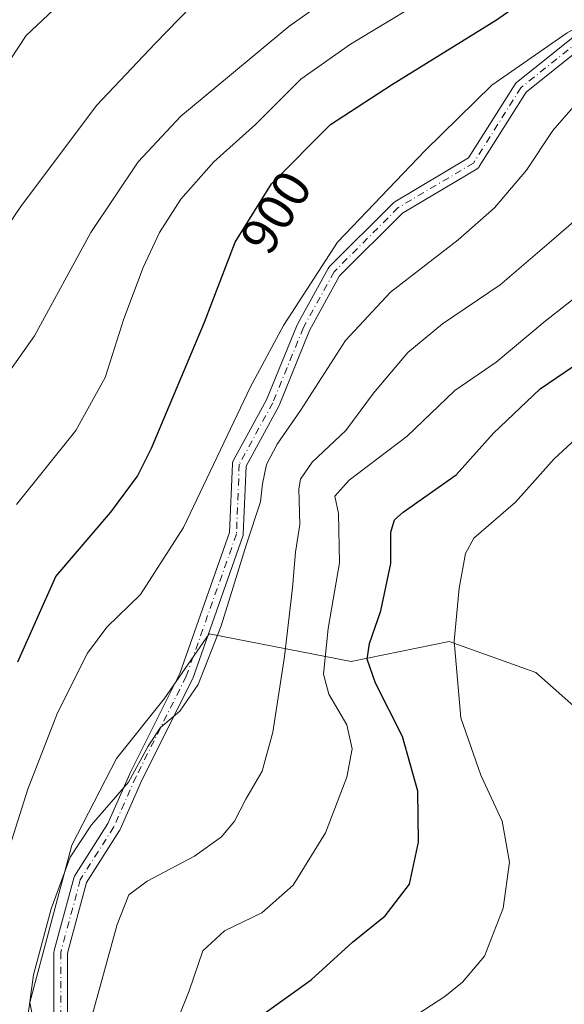
# Model space of a CAD drawing. Units: metres. Extents: x 596627 to 600051, y 4770757 to 4773120.
# Drawn here: x 597016 to 597119, y 4772592 to 4772779 of the extents above; entities that cross this region are included whole.
import ezdxf
from ezdxf.enums import TextEntityAlignment as Align

# ---------------------------------------------------------------- set-up
doc = ezdxf.new("R2010")
doc.units = ezdxf.units.M
doc.header["$MEASUREMENT"] = 0
doc.linetypes.add('DGN Style 4', pattern=[2.638475, 1.318413, -0.659207, 0.001648, -0.659207])
for name, color, linetype, lineweight in [('Arbolado forestal CxS', 92, 'Continuous', 0), ('Camino Cxs', 7, 'Continuous', 0), ('Camino eje', 30, 'DGN Style 4', 13), ('Curva de nivel maestra', 30, 'Continuous', 30), ('Curva de nivel normal', 30, 'Continuous', 0), ('Rótulo de curva de nivel directora', 7, 'Continuous', 0)]:
    doc.layers.add(name, color=color, linetype=linetype, lineweight=lineweight)
doc.styles.add('Style-Arial', font='txt')

# ---------------------------------------------------------------- blocks, each defined once
blk = doc.blocks.new('*U10')
at = {"layer": 'Arbolado forestal CxS', "color": 92, "linetype": 'Continuous', "lineweight": 0}
blk.add_polyline3d([(597023.5663, 4772565.2009, 888.9218), (597032.2229, 4772559.3369, 886.0241), (597059.5123, 4772562.1329, 875.2715), (597060.4311, 4772562.4091, 875.1341), (597076.7595, 4772567.3153, 865.9134), (597093.0991, 4772567.4357, 860.9216), (597125.2127, 4772571.0661, 862.6642), (597143.3639, 4772597.5945, 859.2554), (597152.5791, 4772602.3417, 855.5098), (597159.7919, 4772607.1339, 853.7834), (597149.3277, 4772631.4035, 861.8628), (597139.8699, 4772635.9549, 863.6406), (597127.2727, 4772643.0805, 865.7503), (597113.4745, 4772655.3061, 867.0322), (597097.0533, 4772661.2011, 870.77), (597078.4199, 4772657.3815, 877.6704), (597051.4919, 4772662.6573, 891.2826), (597042.9657, 4772650.3257, 891.2394), (597033.9293, 4772638.9763, 891.9533), (597025.4601, 4772622.5345, 891.1042), (597017.4455, 4772592.7363, 890.5622), (597020.7739, 4772576.0915, 888.1289)], close=True, dxfattribs=at)

msp = doc.modelspace()

# ---------------------------------------------------------------- linework, layer by layer
at = {"layer": 'Arbolado forestal CxS', "color": 92, "linetype": 'Continuous', "lineweight": 0}
msp.add_polyline3d([(597051.4919, 4772662.6573, 891.2826), (597078.4199, 4772657.3815, 877.6704), (597097.0533, 4772661.2011, 870.77), (597113.4745, 4772655.3061, 867.0322), (597127.2727, 4772643.0805, 865.7503), (597139.8699, 4772635.9549, 863.6406), (597149.3277, 4772631.4035, 861.8628), (597159.7919, 4772607.1339, 853.7834), (597152.5791, 4772602.3417, 855.5098), (597143.3639, 4772597.5945, 859.2554), (597125.2127, 4772571.0661, 862.6642), (597093.0991, 4772567.4357, 860.9216), (597076.7595, 4772567.3153, 865.9134), (597060.4311, 4772562.4091, 875.1341), (597059.5123, 4772562.1329, 875.2715), (597032.2229, 4772559.3369, 886.0241), (597023.5663, 4772565.2009, 888.9218), (597020.7739, 4772576.0915, 888.1289), (597017.4455, 4772592.7363, 890.5622), (597025.4601, 4772622.5345, 891.1042), (597033.9293, 4772638.9763, 891.9533), (597042.9657, 4772650.3257, 891.2394)], close=True, dxfattribs=at)
msp.add_polyline3d([(597032.2229, 4772559.3369, 886.0241), (597059.5123, 4772562.1329, 875.2715), (597060.4311, 4772562.4091, 875.1341), (597076.7595, 4772567.3153, 865.9134), (597093.0991, 4772567.4357, 860.9216), (597125.2127, 4772571.0661, 862.6642), (597143.3639, 4772597.5945, 859.2554), (597152.5791, 4772602.3417, 855.5098), (597159.7919, 4772607.1339, 853.7834), (597149.3277, 4772631.4035, 861.8628), (597139.8699, 4772635.9549, 863.6406), (597127.2727, 4772643.0805, 865.7503), (597113.4745, 4772655.3061, 867.0322), (597097.0533, 4772661.2011, 870.77), (597078.4199, 4772657.3815, 877.6704), (597051.4919, 4772662.6573, 891.2826), (597042.9657, 4772650.3257, 891.2394), (597033.9293, 4772638.9763, 891.9533), (597025.4601, 4772622.5345, 891.1042), (597017.4455, 4772592.7363, 890.5622), (597020.7739, 4772576.0915, 888.1289), (597023.5663, 4772565.2009, 888.9218), (597032.2229, 4772559.3369, 886.0241)], dxfattribs=at)
msp.add_polyline3d([(597032.2229, 4772559.3369, 886.0241), (597059.5123, 4772562.1329, 875.2715), (597060.4311, 4772562.4091, 875.1341), (597076.7595, 4772567.3153, 865.9134), (597093.0991, 4772567.4357, 860.9216), (597125.2127, 4772571.0661, 862.6642), (597143.3639, 4772597.5945, 859.2554), (597152.5791, 4772602.3417, 855.5098), (597159.7919, 4772607.1339, 853.7834), (597149.3277, 4772631.4035, 861.8628), (597139.8699, 4772635.9549, 863.6406), (597127.2727, 4772643.0805, 865.7503), (597113.4745, 4772655.3061, 867.0322), (597097.0533, 4772661.2011, 870.77), (597078.4199, 4772657.3815, 877.6704), (597051.4919, 4772662.6573, 891.2826), (597042.9657, 4772650.3257, 891.2394), (597033.9293, 4772638.9763, 891.9533), (597025.4601, 4772622.5345, 891.1042), (597017.4455, 4772592.7363, 890.5622), (597020.7739, 4772576.0915, 888.1289), (597023.5663, 4772565.2009, 888.9218), (597032.2229, 4772559.3369, 886.0241)], dxfattribs=at)
at = {"layer": 'Camino Cxs', "color": 7, "linetype": 'Continuous', "lineweight": 0}
for points in [[(597022.0383, 4772583.1687, 908.9511), (597022.0383, 4772602.2187, 894.221), (597022.0581, 4772602.4443, 894.3085), (597022.0829, 4772602.5567, 894.3259), (597025.7873, 4772616.3151, 898.5828), (597025.8519, 4772616.4991, 898.5149), (597025.9435, 4772616.6713, 898.506), (597032.2431, 4772626.6455, 898.785), (597036.4379, 4772636.0843, 891.3398), (597036.4631, 4772636.1377, 891.3231), (597045.9521, 4772655.1153, 894.4349), (597055.3849, 4772681.8417, 901.5073), (597055.9061, 4772694.8751, 900.741), (597055.9293, 4772695.0725, 900.6538), (597055.9823, 4772695.2643, 900.5048), (597056.0639, 4772695.4455, 900.2974), (597062.3789, 4772707.0229, 898.5426), (597068.1719, 4772721.2427, 912.3814), (597068.2369, 4772721.3787, 912.3586), (597074.0643, 4772731.9739, 907.3351), (597074.2009, 4772732.1711, 907.4157), (597074.2775, 4772732.2547, 907.4532), (597086.4485, 4772744.4257, 909.6223), (597086.5321, 4772744.5023, 909.6444), (597086.7049, 4772744.6249, 909.6757), (597100.7225, 4772752.9315, 911.3068), (597109.5509, 4772766.9533, 907.7177), (597109.6813, 4772767.1267, 907.8676), (597109.8389, 4772767.2757, 907.9687), (597123.0049, 4772777.8085, 903.495)], [(597022.0383, 4772583.1687, 908.9511), (597022.0383, 4772602.2187, 894.221), (597022.0581, 4772602.4443, 894.3085), (597022.0829, 4772602.5567, 894.3259), (597025.7873, 4772616.3151, 898.5828), (597025.8519, 4772616.4991, 898.5149), (597025.9435, 4772616.6713, 898.506), (597032.2431, 4772626.6455, 898.785), (597036.4379, 4772636.0843, 891.3398), (597036.4631, 4772636.1377, 891.3231), (597045.9521, 4772655.1153, 894.4349), (597055.3849, 4772681.8417, 901.5073), (597055.9061, 4772694.8751, 900.741), (597055.9293, 4772695.0725, 900.6538), (597055.9823, 4772695.2643, 900.5048), (597056.0639, 4772695.4455, 900.2974), (597062.3789, 4772707.0229, 898.5426), (597068.1719, 4772721.2427, 912.3814), (597068.2369, 4772721.3787, 912.3586), (597074.0643, 4772731.9739, 907.3351), (597074.2009, 4772732.1711, 907.4157), (597074.2775, 4772732.2547, 907.4532), (597086.4485, 4772744.4257, 909.6223), (597086.5321, 4772744.5023, 909.6444), (597086.7049, 4772744.6249, 909.6757), (597100.7225, 4772752.9315, 911.3068), (597109.5509, 4772766.9533, 907.7177), (597109.6813, 4772767.1267, 907.8676), (597109.8389, 4772767.2757, 907.9687), (597123.0049, 4772777.8085, 903.495)], [(597124.6923, 4772775.8289, 904.6134), (597111.6343, 4772765.3825, 906.5238), (597102.7553, 4772751.2805, 909.3987), (597102.6327, 4772751.1161, 909.4464), (597102.4857, 4772750.9729, 909.5223), (597102.3179, 4772750.8547, 909.4997), (597088.1711, 4772742.4715, 909.8009), (597076.2469, 4772730.5471, 907.2318), (597070.5513, 4772720.1919, 909.8592), (597064.7591, 4772705.9741, 901.0137), (597064.6963, 4772705.8421, 901.0473), (597058.4919, 4772694.4673, 899.4959), (597057.9749, 4772681.5419, 897.5264), (597057.9563, 4772681.3681, 897.621), (597057.9017, 4772681.1611, 897.6894), (597048.3747, 4772654.1677, 896.7828), (597048.3137, 4772654.0249, 896.6035), (597038.8019, 4772635.0013, 894.5782), (597034.5805, 4772625.5031, 902.9437), (597034.5185, 4772625.3811, 902.9796), (597034.4917, 4772625.3369, 902.9897), (597028.2467, 4772615.4491, 904.7393), (597024.6383, 4772602.0467, 899.8163), (597024.6383, 4772583.2585, 910.2418)], [(597124.6923, 4772775.8289, 904.6134), (597111.6343, 4772765.3825, 906.5238), (597102.7553, 4772751.2805, 909.3987), (597102.6327, 4772751.1161, 909.4464), (597102.4857, 4772750.9729, 909.5223), (597102.3179, 4772750.8547, 909.4997), (597088.1711, 4772742.4715, 909.8009), (597076.2469, 4772730.5471, 907.2318), (597070.5513, 4772720.1919, 909.8592), (597064.7591, 4772705.9741, 901.0137), (597064.6963, 4772705.8421, 901.0473), (597058.4919, 4772694.4673, 899.4959), (597057.9749, 4772681.5419, 897.5264), (597057.9563, 4772681.3681, 897.621), (597057.9017, 4772681.1611, 897.6894), (597048.3747, 4772654.1677, 896.7828), (597048.3137, 4772654.0249, 896.6035), (597038.8019, 4772635.0013, 894.5782), (597034.5805, 4772625.5031, 902.9437), (597034.5185, 4772625.3811, 902.9796), (597034.4917, 4772625.3369, 902.9897), (597028.2467, 4772615.4491, 904.7393), (597024.6383, 4772602.0467, 899.8163), (597024.6383, 4772583.2585, 910.2418)]]:
    msp.add_polyline3d(points, dxfattribs=at)
at = {"layer": 'Camino eje', "color": 30, "linetype": 'DGN Style 4', "lineweight": 13}
msp.add_polyline3d([(597142.9302, 4772796.4232, 904.5338), (597123.8802, 4772776.8439, 903.7732), (597110.651, 4772766.2606, 906.9275), (597101.6552, 4772751.9731, 910.5634), (597087.3676, 4772743.5064, 909.8208), (597075.1968, 4772731.3355, 907.3242), (597069.3759, 4772720.7522, 911.0913), (597063.5551, 4772706.4646, 899.4376), (597057.2051, 4772694.823, 898.0174), (597056.6759, 4772681.5938, 898.6164), (597047.1509, 4772654.6062, 895.133), (597037.6259, 4772635.5562, 891.7848), (597033.3925, 4772626.0311, 901.1326), (597027.0425, 4772615.977, 901.654), (597023.3383, 4772602.2186, 896.581), (597023.3383, 4772583.1686, 909.7582)], dxfattribs=at)
at = {"layer": 'Curva de nivel maestra', "color": 30, "linetype": 'Continuous', "lineweight": 30, "flags": 128}
for points, elevation in [([(597015.21, 4772657.3201), (597022.43, 4772673.5301), (597032.86, 4772685.7101), (597037.91, 4772692.5901), (597040.57, 4772697.8801), (597050.58, 4772721.7801), (597056.43, 4772736.9501), (597063.34, 4772748.0201), (597074.5, 4772759.2601), (597086.09, 4772766.8201), (597105.99, 4772779.1501), (597117.34, 4772787.1201)], 900), ([(597061.51, 4772590.3201), (597070.84, 4772596.9801), (597078.71, 4772604.1501), (597084.86, 4772609.1501), (597089.48, 4772615.1501), (597091.24, 4772623.1501), (597091.11, 4772632.8201), (597088.17, 4772643.1401), (597083.06, 4772653.3101), (597081.46, 4772657.8301), (597081.9, 4772660.8401), (597084.06, 4772666.9801), (597085.94, 4772676.0001), (597085.94, 4772681.9301), (597086.65, 4772684.3001), (597088.31, 4772685.7601), (597098.38, 4772692.8201), (597105.44, 4772700.7201), (597114.29, 4772709.1201), (597130.11, 4772719.8901)], 875)]:
    msp.add_lwpolyline(points, dxfattribs=dict(at, elevation=elevation))
at = {"layer": 'Curva de nivel normal', "color": 30, "linetype": 'Continuous', "lineweight": 0, "flags": 128}
for points, elevation in [([(597010.16, 4772707.63), (597018.35, 4772719.19), (597029.02, 4772738.81), (597038.03, 4772752.2), (597046.11, 4772760.88), (597054.96, 4772768.22), (597066.62, 4772777.9), (597077.83, 4772785.82)], 910), ([(597014.92, 4772687.19), (597026.17, 4772701.24), (597031.76, 4772711.31), (597035.32, 4772722.44), (597038.96, 4772732.15), (597042.1, 4772738.82), (597046.13, 4772745.09), (597052.37, 4772752.21), (597060.31, 4772759.29), (597068.9, 4772767.88), (597078.34, 4772774.51), (597096.56, 4772785.58)], 905), ([(597012.42, 4772769.52), (597016.78, 4772776.19), (597024.11, 4772783.1)], 920), ([(597013.3, 4772621.15), (597017.1, 4772633.15), (597022.71, 4772647.66), (597028.43, 4772658.97), (597032.11, 4772663.92), (597038.46, 4772670.11), (597046.64, 4772682.82), (597059.35, 4772709.49), (597065.57, 4772721.15), (597075.83, 4772736.96), (597092.45, 4772754.37), (597105.14, 4772766.76), (597119.4, 4772776.7), (597130.9, 4772782.97)], 895), ([(597004.34, 4772726.97), (597015.77, 4772743.69), (597030.12, 4772762.9), (597041.24, 4772774.67), (597048.11, 4772781.66)], 915), ([(597017.14, 4772590.49), (597018.17, 4772597.97), (597021.54, 4772610.49), (597025.15, 4772620.3), (597029.14, 4772626.39), (597036.2, 4772634.51), (597039.93, 4772641.33), (597042.28, 4772644.85), (597045.92, 4772647.95), (597049.41, 4772653.03), (597053.77, 4772664.15), (597058.56, 4772679.69), (597061.22, 4772687.7), (597061.61, 4772691.09), (597062.35, 4772694.78), (597064.38, 4772698.6), (597068.83, 4772704.99), (597077.37, 4772718.33), (597085.9, 4772727.47), (597098.77, 4772737.42), (597105.64, 4772743.49), (597111.69, 4772750.64), (597116.68, 4772758.11), (597124.39, 4772766.98)], 890), ([(597029.23, 4772590.02), (597034.03, 4772607.52), (597036.26, 4772613.12), (597039.76, 4772615.72), (597048.73, 4772620.44), (597053.81, 4772624.11), (597056.29, 4772627.1), (597058.46, 4772631.28), (597061.53, 4772636.61), (597063.56, 4772643.97), (597065.78, 4772658.36), (597067.3, 4772671.4), (597067.85, 4772678.14), (597068.69, 4772683.4), (597068.49, 4772690.15), (597068.85, 4772691.97), (597071.06, 4772695.2), (597077.44, 4772701.22), (597082.7, 4772708.32), (597089.16, 4772716.02), (597095.76, 4772721.49), (597106.74, 4772728.87), (597116.01, 4772736.81), (597123.44, 4772743.31)], 885), ([(597044.57, 4772587), (597047.69, 4772594.93), (597050.32, 4772602.49), (597054.38, 4772606.32), (597061.52, 4772609.72), (597067.46, 4772614.96), (597073.55, 4772624.9), (597077.64, 4772635.46), (597078.61, 4772640.82), (597077.61, 4772645.38), (597074.22, 4772651.22), (597073.22, 4772655.01), (597074.09, 4772663.64), (597076.2, 4772676.14), (597076.02, 4772685.45), (597075.34, 4772688.75), (597078.04, 4772691.81), (597089.05, 4772700.16), (597098.11, 4772708.81), (597105.97, 4772714.2), (597115.22, 4772721.96), (597129.9, 4772733.49)], 880), ([(597082.46, 4772584.93), (597096.2, 4772593.87), (597099.58, 4772596.56), (597103.73, 4772601.49), (597107.3, 4772610.62), (597108.5, 4772619.35), (597107.11, 4772627.1), (597103.07, 4772635.85), (597099.26, 4772646.73), (597098.01, 4772661.26), (597098.92, 4772671.34), (597100.11, 4772677.92), (597101.74, 4772680.82), (597109.63, 4772687.6), (597116.96, 4772695.82), (597126.68, 4772704.82)], 870)]:
    msp.add_lwpolyline(points, dxfattribs=dict(at, elevation=elevation))

# ---------------------------------------------------------------- block references
at = {"layer": 'Arbolado forestal CxS', "color": 92, "linetype": 'Continuous', "lineweight": 0}
msp.add_blockref('*U10', (0, 0), dxfattribs=at)

# ---------------------------------------------------------------- texts
at = {"layer": 'Rótulo de curva de nivel directora', "color": 7, "linetype": 'Continuous', "lineweight": 0, "style": 'Style-Arial'}
msp.add_text('900', height=7, rotation=58.027147, dxfattribs=at).set_placement((597064.1527, 4772742.6567), align=Align.MIDDLE_CENTER)

doc.saveas('drawing.dxf')
